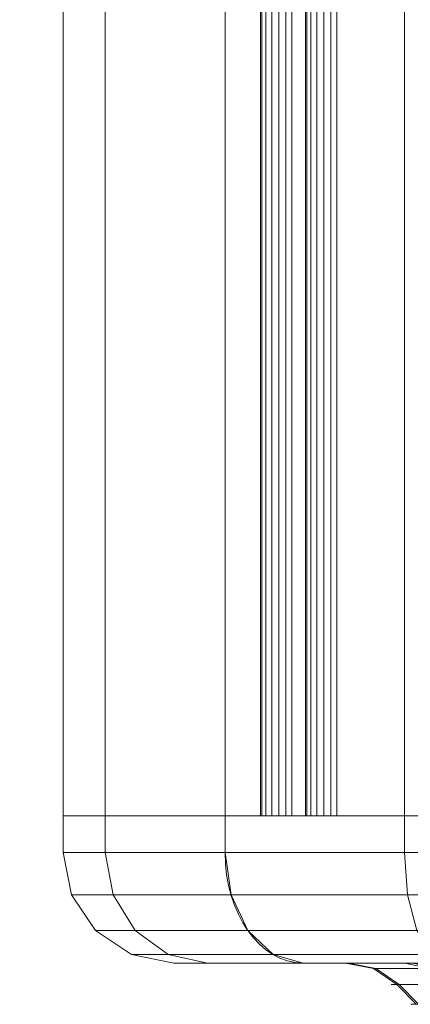
# Model space of a CAD drawing. Units: millimetres. Extents: x -184 to 184, y -929 to 1083.
# Drawn here: x -184 to -173, y -928 to -901 of the extents above; entities that cross this region are included whole.
import ezdxf

# ---------------------------------------------------------------- set-up
doc = ezdxf.new("R2010")
doc.units = ezdxf.units.MM
doc.layers.add('1', color=7, linetype='Continuous', true_color=0xffffff)

# ---------------------------------------------------------------- blocks, each defined once
blk = doc.blocks.new('UG_SURFACE_004')
at = {"layer": '1', "color": 1, "linetype": 'Continuous', "lineweight": 18}
for points in [[(-182.5, -922.565, 409.243), (-182.5, -923.565, 409.243), (-181.358, -923.565, 414.983), (-181.358, -922.565, 414.983)], [(-181.358, -922.565, 403.502), (-181.358, -923.565, 403.502), (-182.5, -923.565, 409.243), (-182.5, -922.565, 409.243)], [(-163.924, -922.565, 416.426), (-181.358, -922.565, 403.502), (-182.5, -922.565, 409.243)], [(-182.5, -922.565, 409.243), (-181.358, -922.565, 414.983), (-164.322, -922.565, 417.319), (-163.924, -922.565, 416.426)], [(-181.358, -922.565, 414.983), (-181.358, -923.565, 414.983), (-178.107, -923.565, 419.849), (-178.107, -922.565, 419.849)], [(-178.107, -922.565, 398.636), (-178.107, -923.565, 398.636), (-181.358, -923.565, 403.502), (-181.358, -922.565, 403.502)], [(-181.358, -922.565, 414.983), (-178.107, -922.565, 419.849), (-164.373, -922.565, 417.807), (-164.322, -922.565, 417.319)], [(-178.107, -922.565, 398.636), (-181.358, -922.565, 403.502), (-163.924, -922.565, 416.426), (-163.198, -922.565, 415.772)], [(-173.24, -922.565, 395.384), (-173.24, -923.565, 395.384), (-178.107, -923.565, 398.636), (-178.107, -922.565, 398.636)], [(-164.065, -923.565, 433.891), (-164.065, -922.565, 433.891), (-178.107, -922.565, 419.849), (-178.107, -923.565, 419.849)], [(-163.198, -922.565, 415.772), (-173.24, -922.565, 395.384), (-178.107, -922.565, 398.636)], [(-178.107, -922.565, 419.849), (-163.924, -922.565, 419.189), (-164.322, -922.565, 418.296)], [(-163.198, -922.565, 419.842), (-163.924, -922.565, 419.189), (-178.107, -922.565, 419.849), (-164.065, -922.565, 433.891)], [(-164.322, -922.565, 418.296), (-164.373, -922.565, 417.807), (-178.107, -922.565, 419.849)], [(-167.5, -922.565, 394.243), (-167.5, -923.565, 394.243), (-173.24, -923.565, 395.384), (-173.24, -922.565, 395.384)], [(-167.5, -922.565, 394.243), (-173.24, -922.565, 395.384), (-163.198, -922.565, 415.772), (-162.269, -922.565, 415.47)], [(-181.358, -923.565, 414.983), (-182.5, -923.565, 409.243), (-182.272, -924.713, 409.243), (-181.147, -924.713, 414.896)], [(-182.5, -923.565, 409.243), (-181.358, -923.565, 403.502), (-181.147, -924.713, 403.59), (-182.272, -924.713, 409.243)], [(-178.107, -923.565, 419.849), (-181.358, -923.565, 414.983), (-181.147, -924.713, 414.896), (-177.945, -924.713, 419.688)], [(-181.358, -923.565, 403.502), (-178.107, -923.565, 398.636), (-177.945, -924.713, 398.798), (-181.147, -924.713, 403.59)], [(-164.065, -923.565, 433.891), (-178.107, -923.565, 419.849), (-177.945, -924.713, 419.688), (-163.903, -924.713, 433.729)], [(-178.107, -923.565, 398.636), (-173.24, -923.565, 395.384), (-173.153, -924.713, 395.595), (-177.945, -924.713, 398.798)], [(-173.24, -923.565, 395.384), (-167.5, -923.565, 394.243), (-167.5, -924.713, 394.471), (-173.153, -924.713, 395.595)], [(-181.147, -924.713, 414.896), (-182.272, -924.713, 409.243), (-181.621, -925.686, 409.243), (-180.546, -925.686, 414.647)], [(-182.272, -924.713, 409.243), (-181.147, -924.713, 403.59), (-180.546, -925.686, 403.839), (-181.621, -925.686, 409.243)], [(-177.945, -924.713, 419.688), (-181.147, -924.713, 414.896), (-180.546, -925.686, 414.647), (-177.485, -925.686, 419.228)], [(-181.147, -924.713, 403.59), (-177.945, -924.713, 398.798), (-177.485, -925.686, 399.257), (-180.546, -925.686, 403.839)], [(-163.903, -924.713, 433.729), (-177.945, -924.713, 419.688), (-177.485, -925.686, 419.228), (-163.444, -925.686, 433.27)], [(-177.945, -924.713, 398.798), (-173.153, -924.713, 395.595), (-172.904, -925.686, 396.196), (-177.485, -925.686, 399.257)], [(-173.153, -924.713, 395.595), (-167.5, -924.713, 394.471), (-167.5, -925.686, 395.121), (-172.904, -925.686, 396.196)], [(-180.546, -925.686, 414.647), (-181.621, -925.686, 409.243), (-180.648, -926.337, 409.243), (-179.647, -926.337, 414.274)], [(-181.621, -925.686, 409.243), (-180.546, -925.686, 403.839), (-179.647, -926.337, 404.211), (-180.648, -926.337, 409.243)], [(-177.485, -925.686, 419.228), (-180.546, -925.686, 414.647), (-179.647, -926.337, 414.274), (-176.797, -926.337, 418.54)], [(-180.546, -925.686, 403.839), (-177.485, -925.686, 399.257), (-176.797, -926.337, 399.946), (-179.647, -926.337, 404.211)], [(-163.444, -925.686, 433.27), (-177.485, -925.686, 419.228), (-176.797, -926.337, 418.54), (-162.755, -926.337, 432.581)], [(-177.485, -925.686, 399.257), (-172.904, -925.686, 396.196), (-172.532, -926.337, 397.095), (-176.797, -926.337, 399.946)], [(-179.647, -926.337, 414.274), (-180.648, -926.337, 409.243), (-179.5, -926.565, 409.243), (-178.587, -926.565, 413.835)], [(-180.648, -926.337, 409.243), (-179.647, -926.337, 404.211), (-178.587, -926.565, 404.65), (-179.5, -926.565, 409.243)], [(-176.797, -926.337, 418.54), (-179.647, -926.337, 414.274), (-178.587, -926.565, 413.835), (-175.985, -926.565, 417.728)], [(-179.647, -926.337, 404.211), (-176.797, -926.337, 399.946), (-175.985, -926.565, 400.757), (-178.587, -926.565, 404.65)], [(-162.755, -926.337, 432.581), (-176.797, -926.337, 418.54), (-175.985, -926.565, 417.728), (-161.944, -926.565, 431.77)], [(-176.797, -926.337, 399.946), (-172.532, -926.337, 397.095), (-172.092, -926.565, 398.156), (-175.985, -926.565, 400.757)], [(-174.761, -926.565, 411.359), (-178.587, -926.565, 413.835), (-179.5, -926.565, 409.243)], [(-179.5, -926.565, 409.243), (-178.587, -926.565, 404.65), (-174.835, -926.565, 407.044), (-174.761, -926.565, 411.359)], [(-175.985, -926.565, 417.728), (-178.587, -926.565, 413.835), (-174.761, -926.565, 411.359), (-173.007, -926.565, 415.303)], [(-173.217, -926.565, 403.042), (-174.835, -926.565, 407.044), (-178.587, -926.565, 404.65), (-175.985, -926.565, 400.757)], [(-161.944, -926.565, 431.77), (-175.985, -926.565, 417.728), (-173.007, -926.565, 415.303), (-163.937, -926.565, 427.044)], [(-170.165, -926.565, 399.99), (-173.217, -926.565, 403.042), (-175.985, -926.565, 400.757), (-172.092, -926.565, 398.156)], [(-172.579, -926.717, 403.464), (-174.082, -926.717, 407.183), (-174.835, -926.565, 407.044), (-173.217, -926.565, 403.042)], [(-174.082, -926.717, 407.183), (-174.013, -926.717, 411.194), (-174.761, -926.565, 411.359), (-174.835, -926.565, 407.044)], [(-174.013, -926.717, 411.194), (-172.383, -926.717, 414.859), (-173.007, -926.565, 415.303), (-174.761, -926.565, 411.359)], [(-169.743, -926.717, 400.628), (-172.579, -926.717, 403.464), (-173.217, -926.565, 403.042), (-170.165, -926.565, 399.99)], [(-172.038, -927.151, 403.822), (-173.444, -927.151, 407.302), (-174.082, -926.717, 407.183), (-172.579, -926.717, 403.464)], [(-173.444, -927.151, 407.302), (-173.38, -927.151, 411.054), (-174.013, -926.717, 411.194), (-174.082, -926.717, 407.183)], [(-173.38, -927.151, 411.054), (-171.855, -927.151, 414.482), (-172.383, -926.717, 414.859), (-174.013, -926.717, 411.194)], [(-173.38, -927.151, 411.054), (-173.444, -927.151, 407.302), (-172.918, -927.686, 407.399), (-172.857, -927.686, 410.938)], [(-173.444, -927.151, 407.302), (-172.038, -927.151, 403.822), (-171.592, -927.686, 404.118), (-172.918, -927.686, 407.399)], [(-171.855, -927.151, 414.482), (-173.38, -927.151, 411.054), (-172.857, -927.686, 410.938), (-171.419, -927.686, 414.171)]]:
    blk.add_3dface(points, dxfattribs=at)
blk = doc.blocks.new('UG_SURFACE_017')
at = {"layer": '1', "color": 40, "linetype": 'Continuous', "lineweight": 18}
for points in [[(-182.5, -922.565, 409.239), (-182.5, 1077.435, 409.239), (-181.358, 1077.435, 403.498), (-181.358, -922.565, 403.498)], [(-181.358, -922.565, 414.979), (-181.358, 1077.435, 414.979), (-182.5, 1077.435, 409.239), (-182.5, -922.565, 409.239)], [(-181.358, -922.565, 403.498), (-181.358, 1077.435, 403.498), (-178.107, 1077.435, 398.632), (-178.107, -922.565, 398.632)], [(-178.107, -922.565, 419.845), (-178.107, 1077.435, 419.845), (-181.358, 1077.435, 414.979), (-181.358, -922.565, 414.979)], [(-177.001, -922.565, 420.951), (-177.001, 1077.435, 420.951), (-178.107, 1077.435, 419.845), (-178.107, -922.565, 419.845)], [(-178.107, -922.565, 398.632), (-178.107, 1077.435, 398.632), (-173.24, 1077.435, 395.38), (-173.24, -922.565, 395.38)], [(-177.147, -922.565, 421.304), (-177.147, 1077.435, 421.304), (-177.109, 1077.435, 421.113), (-177.109, -922.565, 421.113)], [(-177.109, -922.565, 421.496), (-177.109, 1077.435, 421.496), (-177.147, 1077.435, 421.304), (-177.147, -922.565, 421.304)], [(-177.109, -922.565, 421.113), (-177.109, 1077.435, 421.113), (-177.001, 1077.435, 420.951), (-177.001, -922.565, 420.951)], [(-177.001, -922.565, 421.658), (-177.001, 1077.435, 421.658), (-177.109, 1077.435, 421.496), (-177.109, -922.565, 421.496)], [(-176.839, -922.565, 421.766), (-176.839, 1077.435, 421.766), (-177.001, 1077.435, 421.658), (-177.001, -922.565, 421.658)], [(-176.647, -922.565, 421.804), (-176.647, 1077.435, 421.804), (-176.839, 1077.435, 421.766), (-176.839, -922.565, 421.766)], [(-176.456, -922.565, 421.766), (-176.456, 1077.435, 421.766), (-176.647, 1077.435, 421.804), (-176.647, -922.565, 421.804)], [(-176.294, -922.565, 421.658), (-176.294, 1077.435, 421.658), (-176.456, 1077.435, 421.766), (-176.456, -922.565, 421.766)], [(-175.778, -922.565, 422.174), (-175.778, 1077.435, 422.174), (-176.294, 1077.435, 421.658), (-176.294, -922.565, 421.658)], [(-175.924, -922.565, 422.528), (-175.924, 1077.435, 422.528), (-175.886, 1077.435, 422.336), (-175.886, -922.565, 422.336)], [(-175.886, -922.565, 422.719), (-175.886, 1077.435, 422.719), (-175.924, 1077.435, 422.528), (-175.924, -922.565, 422.528)], [(-175.886, -922.565, 422.336), (-175.886, 1077.435, 422.336), (-175.778, 1077.435, 422.174), (-175.778, -922.565, 422.174)], [(-175.778, -922.565, 422.881), (-175.778, 1077.435, 422.881), (-175.886, 1077.435, 422.719), (-175.886, -922.565, 422.719)], [(-175.615, -922.565, 422.99), (-175.615, 1077.435, 422.99), (-175.778, 1077.435, 422.881), (-175.778, -922.565, 422.881)], [(-175.424, -922.565, 423.028), (-175.424, 1077.435, 423.028), (-175.615, 1077.435, 422.99), (-175.615, -922.565, 422.99)], [(-175.233, -922.565, 422.99), (-175.233, 1077.435, 422.99), (-175.424, 1077.435, 423.028), (-175.424, -922.565, 423.028)], [(-175.071, -922.565, 422.881), (-175.071, 1077.435, 422.881), (-175.233, 1077.435, 422.99), (-175.233, -922.565, 422.99)], [(-164.061, -922.565, 433.891), (-164.061, 1077.435, 433.891), (-175.071, 1077.435, 422.881), (-175.071, -922.565, 422.881)], [(-173.24, -922.565, 395.38), (-173.24, 1077.435, 395.38), (-167.5, 1077.435, 394.239), (-167.5, -922.565, 394.239)], [(-173.24, -922.565, 395.38), (-178.107, -922.565, 419.845), (-181.358, -922.565, 414.979), (-182.5, -922.565, 409.239)], [(-182.5, -922.565, 409.239), (-181.358, -922.565, 403.498), (-178.107, -922.565, 398.632), (-173.24, -922.565, 395.38)], [(-173.24, -922.565, 395.38), (-177.001, -922.565, 420.951), (-178.107, -922.565, 419.845)], [(-177.109, -922.565, 421.496), (-177.147, -922.565, 421.304), (-177.109, -922.565, 421.113), (-177.001, -922.565, 420.951)], [(-177.001, -922.565, 420.951), (-177.001, -922.565, 421.658), (-177.109, -922.565, 421.496)], [(-177.001, -922.565, 420.951), (-176.839, -922.565, 421.766), (-177.001, -922.565, 421.658)], [(-177.001, -922.565, 420.951), (-176.647, -922.565, 421.804), (-176.839, -922.565, 421.766)], [(-173.24, -922.565, 395.38), (-176.294, -922.565, 421.658), (-177.001, -922.565, 420.951)], [(-177.001, -922.565, 420.951), (-176.294, -922.565, 421.658), (-176.456, -922.565, 421.766), (-176.647, -922.565, 421.804)], [(-175.778, -922.565, 422.174), (-176.294, -922.565, 421.658), (-173.24, -922.565, 395.38)], [(-175.424, -922.565, 423.028), (-175.886, -922.565, 422.719), (-175.924, -922.565, 422.528)], [(-175.924, -922.565, 422.528), (-175.886, -922.565, 422.336), (-175.778, -922.565, 422.174), (-175.424, -922.565, 423.028)], [(-175.424, -922.565, 423.028), (-175.615, -922.565, 422.99), (-175.778, -922.565, 422.881), (-175.886, -922.565, 422.719)], [(-173.24, -922.565, 395.38), (-175.071, -922.565, 422.881), (-175.778, -922.565, 422.174)], [(-175.778, -922.565, 422.174), (-175.071, -922.565, 422.881), (-175.233, -922.565, 422.99), (-175.424, -922.565, 423.028)], [(-175.071, -922.565, 422.881), (-156.287, -922.565, 394.239), (-154.373, -922.565, 394.619), (-152.751, -922.565, 395.703)], [(-175.071, -922.565, 422.881), (-167.5, -922.565, 394.239), (-156.287, -922.565, 394.239)], [(-164.061, -922.565, 433.891), (-175.071, -922.565, 422.881), (-152.691, -922.565, 397.177), (-141.377, -922.565, 408.491)], [(-175.071, -922.565, 422.881), (-173.24, -922.565, 395.38), (-167.5, -922.565, 394.239)], [(-152.751, -922.565, 395.703), (-152.691, -922.565, 395.763), (-152.691, -922.565, 397.177), (-175.071, -922.565, 422.881)]]:
    blk.add_3dface(points, dxfattribs=at)

msp = doc.modelspace()

# ---------------------------------------------------------------- linework, layer by layer
at = {"layer": '1', "color": 40, "linetype": 'Continuous', "lineweight": 18}
for p, q in [((-178.107, 1077.435, 419.845), (-178.107, -922.565, 419.845)), ((-177.001, 1077.435, 420.951), (-177.001, -922.565, 420.951)), ((-176.294, 1077.435, 421.658), (-176.294, -922.565, 421.658)), ((-175.778, 1077.435, 422.174), (-175.778, -922.565, 422.174)), ((-175.071, 1077.435, 422.881), (-175.071, -922.565, 422.881)), ((-177.001, -922.565, 420.951), (-178.107, -922.565, 419.845)), ((-175.778, -922.565, 422.174), (-176.294, -922.565, 421.658)), ((-164.061, -922.565, 433.891), (-175.071, -922.565, 422.881))]:
    msp.add_line(p, q, dxfattribs=at)
at = {"layer": '1', "color": 1, "linetype": 'Continuous', "lineweight": 18}
for p, q in [((-178.107, -922.565, 419.849), (-178.107, -923.565, 419.849)), ((-164.065, -922.565, 433.891), (-178.107, -922.565, 419.849)), ((-178.107, -923.565, 419.849), (-164.065, -923.565, 433.891)), ((-161.944, -926.565, 431.77), (-175.985, -926.565, 417.728))]:
    msp.add_line(p, q, dxfattribs=at)
at = {"layer": '1', "color": 1, "linetype": 'Continuous', "lineweight": 18, "extrusion": (-6.20228e-17, -1, 1.49736e-16)}
for centre, radius in [((-167.5, 409.243, 922.565), 15), ((-167.5, 409.243, 926.565), 12)]:
    msp.add_arc(centre, radius, 135, 270, dxfattribs=at)
at = {"layer": '1', "color": 40, "linetype": 'Continuous', "lineweight": 18, "extrusion": (-2.00878e-30, -1, 1.44748e-16)}
for centre, radius, start, end in [((-167.5, 409.239, 922.565), 15, 135, 270), ((-176.647, 421.304, 922.565), 0.5, 45, 225), ((-175.424, 422.528, 922.565), 0.5, 45, 225)]:
    msp.add_arc(centre, radius, start, end, dxfattribs=at)
at = {"layer": '1', "color": 1, "linetype": 'Continuous', "lineweight": 18, "extrusion": (6.20228e-17, 1, -1.49736e-16)}
msp.add_arc((167.5, 409.243, -923.565), 15, 270, 45, dxfattribs=at)
at = {"layer": '1', "color": 1, "linetype": 'Continuous', "lineweight": 18, "extrusion": (0.707107, 4.99794e-17, 0.707107)}
msp.add_arc((-923.565, 419.819, 170.938), 3, 90, 180, dxfattribs=at)
at = {"layer": '1', "color": 1, "linetype": 'Continuous', "lineweight": 18, "extrusion": (1.09407e-16, 1, -1.09407e-16)}
for centre, radius in [((164.188, 409.019, -926.565), 10.828), ((164.188, 409.019, -927.686), 8.879)]:
    msp.add_arc(centre, radius, 234.5273, 35.4727, dxfattribs=at)
at = {"layer": '1', "color": 1, "linetype": 'Continuous', "lineweight": 18, "extrusion": (-1.09407e-16, -1, 1.09407e-16)}
msp.add_arc((-164.188, 409.019, 927.151), 9.414, 144.5273, 305.4727, dxfattribs=at)

# ---------------------------------------------------------------- block references
at = {"layer": '1', "color": 40, "linetype": 'Continuous', "lineweight": 18}
msp.add_blockref('UG_SURFACE_017', (0, 0), dxfattribs=at)
at = {"layer": '1', "color": 1, "linetype": 'Continuous', "lineweight": 18}
msp.add_blockref('UG_SURFACE_004', (0, 0), dxfattribs=at)

doc.saveas('drawing.dxf')
